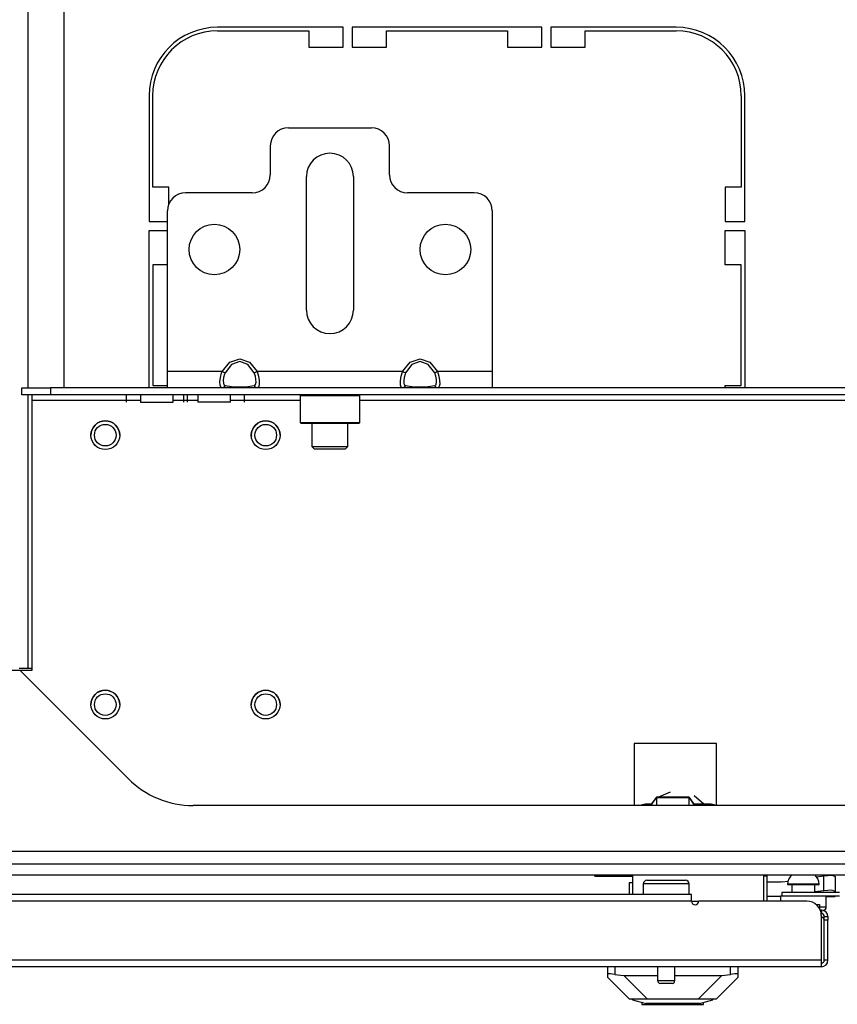
# Model space of a CAD drawing. Extents: x -263 to 43, y -61 to 166.
# Drawn here: x -160 to -151, y -61 to -50 of the extents above; entities that cross this region are included whole.
import ezdxf

# ---------------------------------------------------------------- set-up
doc = ezdxf.new("R2010")
doc.units = 0
doc.header["$MEASUREMENT"] = 0
doc.layers.add('TFR-TRI', color=7, linetype='CONTINUOUS')

msp = doc.modelspace()

# ---------------------------------------------------------------- linework, layer by layer
at = {"layer": 'TFR-TRI', "color": 21, "linetype": 'CONTINUOUS'}
for p, q in [((-159.889, -53.826), (-159.889, -39.668)), ((-159.495, -53.826), (-159.495, -39.669)), ((-159.889, -56.886), (-159.889, -53.905)), ((-159.987, -56.886), (-159.958, -56.886)), ((-159.958, -56.886), (-159.889, -56.886)), ((-159.889, -56.886), (-159.85, -56.886)), ((-164.649, -59.023), (-137.523, -59.023)), ((-164.649, -59.141), (-137.523, -59.141))]:
    msp.add_line(p, q, dxfattribs=at)
at = {"layer": 'TFR-TRI', "color": 30, "linetype": 'CONTINUOUS'}
for p, q in [((-156.453, -49.893), (-157.823, -49.893)), ((-157.823, -49.933), (-156.827, -49.933)), ((-156.827, -49.933), (-156.827, -50.11)), ((-156.453, -50.11), (-156.453, -49.893)), ((-156.354, -49.893), (-156.354, -50.11)), ((-154.287, -49.893), (-156.354, -49.893)), ((-155.98, -49.933), (-154.661, -49.933)), ((-155.98, -50.11), (-155.98, -49.933)), ((-154.661, -49.933), (-154.661, -50.11)), ((-154.287, -50.11), (-154.287, -49.893)), ((-154.189, -49.893), (-154.189, -50.11)), ((-152.819, -49.893), (-154.189, -49.893)), ((-153.815, -49.933), (-152.819, -49.933)), ((-153.815, -50.11), (-153.815, -49.933)), ((-156.827, -50.11), (-156.453, -50.11)), ((-156.354, -50.11), (-155.98, -50.11)), ((-154.661, -50.11), (-154.287, -50.11)), ((-154.189, -50.11), (-153.815, -50.11)), ((-158.571, -50.641), (-158.571, -52.011)), ((-158.531, -51.637), (-158.531, -50.641)), ((-152.11, -50.641), (-152.11, -51.637)), ((-152.071, -52.011), (-152.071, -50.641)), ((-158.354, -51.637), (-158.531, -51.637)), ((-158.354, -51.82), (-158.354, -51.637)), ((-152.287, -51.637), (-152.287, -52.011)), ((-152.11, -51.637), (-152.287, -51.637)), ((-158.571, -52.011), (-158.37, -52.011)), ((-158.571, -53.826), (-158.571, -52.11)), ((-158.571, -52.11), (-158.37, -52.11)), ((-152.287, -52.011), (-152.071, -52.011)), ((-152.287, -52.484), (-152.287, -52.11)), ((-152.287, -52.11), (-152.071, -52.11)), ((-152.071, -52.11), (-152.071, -53.826)), ((-158.37, -52.484), (-158.531, -52.484)), ((-158.531, -52.484), (-158.531, -53.803)), ((-152.11, -52.484), (-152.287, -52.484)), ((-152.11, -53.803), (-152.11, -52.484)), ((-158.531, -53.803), (-158.37, -53.803)), ((-152.287, -53.826), (-152.287, -53.803)), ((-152.287, -53.803), (-152.11, -53.803)), ((-151.827, -59.157), (-151.866, -59.157)), ((-151.827, -59.429), (-151.827, -59.157))]:
    msp.add_line(p, q, dxfattribs=at)
at = {"layer": 'TFR-TRI', "color": 163, "linetype": 'CONTINUOUS'}
for p, q in [((-157.051, -50.992), (-156.145, -50.992)), ((-157.248, -51.188), (-157.248, -51.503)), ((-155.949, -51.503), (-155.949, -51.188)), ((-156.854, -52.98), (-156.854, -51.523)), ((-156.342, -51.523), (-156.342, -52.98)), ((-157.445, -51.7), (-158.173, -51.7)), ((-155.023, -51.7), (-155.752, -51.7)), ((-158.37, -53.649), (-158.37, -51.897)), ((-154.827, -51.897), (-154.827, -53.649)), ((-157.774, -53.649), (-157.69, -53.548)), ((-157.672, -53.572), (-157.742, -53.665)), ((-157.69, -53.548), (-157.582, -53.511)), ((-157.582, -53.539), (-157.672, -53.572)), ((-157.582, -53.511), (-157.475, -53.548)), ((-157.493, -53.572), (-157.582, -53.539)), ((-157.423, -53.665), (-157.493, -53.572)), ((-157.475, -53.548), (-157.391, -53.649)), ((-155.805, -53.649), (-155.721, -53.548)), ((-155.703, -53.572), (-155.773, -53.665)), ((-155.721, -53.548), (-155.614, -53.511)), ((-155.614, -53.539), (-155.703, -53.572)), ((-155.614, -53.511), (-155.507, -53.548)), ((-155.525, -53.572), (-155.614, -53.539)), ((-155.455, -53.665), (-155.525, -53.572)), ((-155.507, -53.548), (-155.423, -53.649)), ((-157.774, -53.649), (-158.37, -53.649)), ((-158.37, -53.774), (-158.37, -53.649)), ((-157.797, -53.761), (-157.792, -53.715)), ((-157.792, -53.715), (-157.78, -53.665)), ((-157.78, -53.665), (-157.774, -53.649)), ((-157.755, -53.659), (-157.774, -53.649)), ((-157.757, -53.713), (-157.761, -53.748)), ((-157.747, -53.677), (-157.757, -53.713)), ((-157.742, -53.665), (-157.755, -53.659)), ((-157.742, -53.665), (-157.747, -53.677)), ((-157.41, -53.659), (-157.423, -53.665)), ((-157.411, -53.701), (-157.423, -53.665)), ((-157.405, -53.737), (-157.411, -53.701)), ((-157.391, -53.649), (-157.41, -53.659)), ((-155.805, -53.649), (-157.391, -53.649)), ((-157.391, -53.649), (-157.376, -53.699)), ((-157.376, -53.699), (-157.369, -53.747)), ((-155.828, -53.761), (-155.823, -53.715)), ((-155.823, -53.715), (-155.811, -53.665)), ((-155.811, -53.665), (-155.805, -53.649)), ((-155.786, -53.659), (-155.805, -53.649)), ((-155.788, -53.713), (-155.793, -53.748)), ((-155.778, -53.677), (-155.788, -53.713)), ((-155.773, -53.665), (-155.786, -53.659)), ((-155.773, -53.665), (-155.778, -53.677)), ((-155.442, -53.659), (-155.455, -53.665)), ((-155.442, -53.701), (-155.455, -53.665)), ((-155.423, -53.649), (-155.442, -53.659)), ((-155.436, -53.737), (-155.442, -53.701)), ((-154.827, -53.649), (-155.423, -53.649)), ((-155.423, -53.649), (-155.408, -53.699)), ((-155.408, -53.699), (-155.401, -53.747)), ((-154.827, -53.649), (-154.827, -53.774)), ((-158.37, -53.826), (-158.37, -53.774)), ((-157.774, -53.826), (-158.37, -53.826)), ((-157.796, -53.797), (-157.797, -53.761)), ((-157.789, -53.819), (-157.796, -53.797)), ((-157.774, -53.826), (-157.789, -53.819)), ((-157.755, -53.82), (-157.774, -53.826)), ((-157.69, -53.826), (-157.774, -53.826)), ((-157.761, -53.748), (-157.76, -53.776)), ((-157.76, -53.776), (-157.754, -53.795)), ((-157.742, -53.803), (-157.755, -53.82)), ((-157.754, -53.795), (-157.742, -53.803)), ((-157.742, -53.803), (-157.672, -53.812)), ((-157.582, -53.826), (-157.69, -53.826)), ((-157.672, -53.812), (-157.582, -53.815)), ((-157.582, -53.815), (-157.493, -53.812)), ((-157.475, -53.826), (-157.582, -53.826)), ((-157.493, -53.812), (-157.423, -53.803)), ((-157.391, -53.826), (-157.475, -53.826)), ((-157.423, -53.803), (-157.418, -53.802)), ((-157.41, -53.82), (-157.423, -53.803)), ((-157.418, -53.802), (-157.408, -53.79)), ((-157.391, -53.826), (-157.41, -53.82)), ((-157.408, -53.79), (-157.404, -53.767)), ((-157.404, -53.767), (-157.405, -53.737)), ((-157.385, -53.825), (-157.391, -53.826)), ((-155.805, -53.826), (-157.391, -53.826)), ((-157.373, -53.813), (-157.385, -53.825)), ((-157.368, -53.786), (-157.373, -53.813)), ((-157.369, -53.747), (-157.368, -53.786)), ((-155.827, -53.797), (-155.828, -53.761)), ((-155.82, -53.819), (-155.827, -53.797)), ((-155.805, -53.826), (-155.82, -53.819)), ((-155.786, -53.82), (-155.805, -53.826)), ((-155.721, -53.826), (-155.805, -53.826)), ((-155.793, -53.748), (-155.792, -53.776)), ((-155.792, -53.776), (-155.786, -53.795)), ((-155.786, -53.795), (-155.773, -53.803)), ((-155.773, -53.803), (-155.786, -53.82)), ((-155.773, -53.803), (-155.703, -53.812)), ((-155.614, -53.826), (-155.721, -53.826)), ((-155.703, -53.812), (-155.614, -53.815)), ((-155.614, -53.815), (-155.525, -53.812)), ((-155.507, -53.826), (-155.614, -53.826)), ((-155.525, -53.812), (-155.455, -53.803)), ((-155.423, -53.826), (-155.507, -53.826)), ((-155.455, -53.803), (-155.45, -53.802)), ((-155.442, -53.82), (-155.455, -53.803)), ((-155.45, -53.802), (-155.44, -53.79)), ((-155.423, -53.826), (-155.442, -53.82)), ((-155.44, -53.79), (-155.435, -53.767)), ((-155.435, -53.767), (-155.436, -53.737)), ((-155.417, -53.825), (-155.423, -53.826)), ((-154.827, -53.826), (-155.423, -53.826)), ((-155.405, -53.813), (-155.417, -53.825)), ((-155.4, -53.786), (-155.405, -53.813)), ((-155.401, -53.747), (-155.4, -53.786)), ((-154.827, -53.774), (-154.827, -53.826))]:
    msp.add_line(p, q, dxfattribs=at)
at = {"layer": 'TFR-TRI', "color": 98, "linetype": 'CONTINUOUS'}
for p, q in [((-159.958, -53.826), (-159.644, -53.826)), ((-159.958, -53.905), (-159.958, -53.826)), ((-158.37, -53.826), (-159.644, -53.826)), ((-159.644, -53.826), (-159.644, -53.905)), ((-157.391, -53.826), (-157.774, -53.826)), ((-155.423, -53.826), (-155.805, -53.826)), ((-147.346, -53.826), (-154.826, -53.826)), ((-159.644, -53.905), (-159.958, -53.905)), ((-159.85, -53.905), (-159.85, -53.922)), ((-159.85, -53.922), (-159.85, -53.964)), ((-142.529, -53.905), (-159.644, -53.905)), ((-158.818, -53.984), (-158.818, -53.905)), ((-158.663, -53.905), (-158.663, -53.984)), ((-158.308, -53.984), (-158.308, -53.905)), ((-158.193, -53.984), (-158.193, -53.905)), ((-158.153, -53.984), (-158.153, -53.905)), ((-158.038, -53.905), (-158.038, -53.984)), ((-157.683, -53.984), (-157.683, -53.905)), ((-157.528, -53.984), (-157.528, -53.905)), ((-158.663, -53.964), (-159.85, -53.964)), ((-159.85, -53.964), (-159.85, -56.913)), ((-158.663, -53.984), (-158.629, -53.984)), ((-158.629, -53.984), (-158.54, -53.984)), ((-158.54, -53.984), (-158.431, -53.984)), ((-158.431, -53.984), (-158.342, -53.984)), ((-158.342, -53.984), (-158.308, -53.984)), ((-158.037, -53.964), (-158.308, -53.964)), ((-157.986, -53.984), (-158.038, -53.984)), ((-157.86, -53.984), (-157.986, -53.984)), ((-157.735, -53.984), (-157.86, -53.984)), ((-157.683, -53.984), (-157.735, -53.984)), ((-156.923, -53.964), (-157.683, -53.964)), ((-145.9, -53.964), (-156.273, -53.964)), ((-159.976, -56.913), (-160.456, -56.913)), ((-158.797, -58.092), (-159.976, -56.913)), ((-159.85, -56.913), (-159.976, -56.913)), ((-153.278, -57.71), (-153.278, -58.385)), ((-152.379, -57.71), (-153.278, -57.71)), ((-152.379, -58.385), (-152.379, -57.71)), ((-144.083, -58.385), (-158.09, -58.385)), ((-162.801, -58.885), (-139.372, -58.885))]:
    msp.add_line(p, q, dxfattribs=at)
at = {"layer": 'TFR-TRI', "color": 252, "linetype": 'CONTINUOUS'}
for p, q in [((-156.913, -53.905), (-156.923, -53.915)), ((-156.923, -53.915), (-156.923, -54.206)), ((-156.88, -53.915), (-156.923, -53.915)), ((-156.761, -53.915), (-156.88, -53.915)), ((-156.598, -53.915), (-156.761, -53.915)), ((-156.436, -53.915), (-156.598, -53.915)), ((-156.317, -53.915), (-156.436, -53.915)), ((-156.273, -53.915), (-156.317, -53.915)), ((-156.273, -53.915), (-156.283, -53.905)), ((-156.273, -54.206), (-156.273, -53.915)), ((-156.923, -54.206), (-156.913, -54.216)), ((-156.923, -54.206), (-156.891, -54.206)), ((-156.871, -54.216), (-156.913, -54.216)), ((-156.891, -54.206), (-156.801, -54.206)), ((-156.756, -54.216), (-156.871, -54.216)), ((-156.801, -54.206), (-156.671, -54.206)), ((-156.598, -54.216), (-156.756, -54.216)), ((-156.671, -54.206), (-156.526, -54.206)), ((-156.441, -54.216), (-156.598, -54.216)), ((-156.526, -54.206), (-156.396, -54.206)), ((-156.325, -54.216), (-156.441, -54.216)), ((-156.396, -54.206), (-156.306, -54.206)), ((-156.283, -54.216), (-156.325, -54.216)), ((-156.306, -54.206), (-156.273, -54.206)), ((-156.283, -54.216), (-156.273, -54.206)), ((-153.296, -60.507), (-153.296, -60.499)), ((-153.263, -60.499), (-153.296, -60.499)), ((-153.296, -60.507), (-153.257, -60.518)), ((-153.168, -60.499), (-153.263, -60.499)), ((-153.257, -60.518), (-153.149, -60.547)), ((-153.195, -60.534), (-153.195, -60.555)), ((-153.195, -60.555), (-153.161, -60.555)), ((-153.026, -60.499), (-153.168, -60.499)), ((-153.161, -60.555), (-153.068, -60.555)), ((-152.963, -60.547), (-153.149, -60.547)), ((-153.068, -60.555), (-152.933, -60.555)), ((-152.858, -60.499), (-153.026, -60.499)), ((-152.753, -60.547), (-152.963, -60.547)), ((-152.933, -60.555), (-152.783, -60.555)), ((-152.691, -60.499), (-152.858, -60.499)), ((-152.783, -60.555), (-152.648, -60.555)), ((-152.567, -60.547), (-152.753, -60.547)), ((-152.549, -60.499), (-152.691, -60.499)), ((-152.648, -60.555), (-152.555, -60.555)), ((-152.567, -60.547), (-152.459, -60.518)), ((-152.555, -60.555), (-152.521, -60.555)), ((-152.454, -60.499), (-152.549, -60.499)), ((-152.521, -60.555), (-152.521, -60.534)), ((-152.459, -60.518), (-152.42, -60.507)), ((-152.42, -60.499), (-152.454, -60.499)), ((-152.42, -60.507), (-152.42, -60.499))]:
    msp.add_line(p, q, dxfattribs=at)
at = {"layer": 'TFR-TRI', "color": 251, "linetype": 'CONTINUOUS'}
for p, q in [((-156.795, -54.216), (-156.795, -54.466)), ((-156.401, -54.466), (-156.401, -54.216)), ((-156.795, -54.466), (-156.766, -54.496)), ((-156.795, -54.466), (-156.757, -54.466)), ((-156.757, -54.466), (-156.659, -54.466)), ((-156.659, -54.466), (-156.537, -54.466)), ((-156.537, -54.466), (-156.439, -54.466)), ((-156.439, -54.466), (-156.401, -54.466)), ((-156.431, -54.496), (-156.401, -54.466)), ((-156.717, -54.496), (-156.766, -54.496)), ((-156.598, -54.496), (-156.717, -54.496)), ((-156.48, -54.496), (-156.598, -54.496)), ((-156.431, -54.496), (-156.48, -54.496))]:
    msp.add_line(p, q, dxfattribs=at)
at = {"layer": 'TFR-TRI', "color": 190, "linetype": 'CONTINUOUS'}
for p, q in [((-153.099, -58.385), (-153.036, -58.297)), ((-153.036, -58.295), (-153.089, -58.37)), ((-152.68, -58.295), (-153.036, -58.295)), ((-153.036, -58.297), (-152.68, -58.297)), ((-153.036, -58.297), (-153.036, -58.385)), ((-152.627, -58.37), (-152.68, -58.295)), ((-152.68, -58.297), (-152.617, -58.385)), ((-152.68, -58.385), (-152.68, -58.297))]:
    msp.add_line(p, q, dxfattribs=at)
at = {"layer": 'TFR-TRI', "color": 213, "linetype": 'CONTINUOUS'}
for p, q in [((-152.885, -58.239), (-153.012, -58.295)), ((-152.52, -58.37), (-152.625, -58.279))]:
    msp.add_line(p, q, dxfattribs=at)
at = {"layer": 'TFR-TRI', "color": 140, "linetype": 'CONTINUOUS'}
for p, q in [((-153.088, -58.37), (-153.138, -58.37)), ((-152.458, -58.37), (-152.628, -58.37)), ((-153.295, -59.358), (-153.295, -59.141)), ((-151.866, -59.429), (-151.866, -59.148)), ((-152.575, -59.433), (-152.653, -59.433)), ((-151.294, -59.464), (-151.266, -59.464)), ((-151.266, -59.464), (-151.256, -59.464)), ((-151.256, -59.464), (-151.256, -59.51))]:
    msp.add_line(p, q, dxfattribs=at)
at = {"layer": 'TFR-TRI', "color": 3, "linetype": 'CONTINUOUS'}
for q in [(-153.708, -59.141), (-153.295, -59.157)]:
    msp.add_line((-153.708, -59.157), q, dxfattribs=at)
at = {"layer": 'TFR-TRI', "color": 5, "linetype": 'CONTINUOUS'}
for p, q in [((-153.139, -59.201), (-153.099, -59.201)), ((-153.099, -59.201), (-152.994, -59.201)), ((-152.994, -59.201), (-152.864, -59.201)), ((-152.864, -59.201), (-152.759, -59.201)), ((-152.759, -59.201), (-152.719, -59.201)), ((-153.179, -59.241), (-153.179, -59.358)), ((-153.145, -59.241), (-153.179, -59.241)), ((-153.054, -59.241), (-153.145, -59.241)), ((-152.929, -59.241), (-153.054, -59.241)), ((-152.804, -59.241), (-152.929, -59.241)), ((-152.712, -59.241), (-152.804, -59.241)), ((-152.679, -59.241), (-152.712, -59.241)), ((-152.679, -59.358), (-152.679, -59.241)), ((-151.605, -59.243), (-151.605, -59.248)), ((-151.554, -59.243), (-151.605, -59.243)), ((-151.605, -59.248), (-151.572, -59.248)), ((-151.572, -59.248), (-151.486, -59.248)), ((-151.558, -59.248), (-151.558, -59.334)), ((-151.433, -59.243), (-151.554, -59.243)), ((-151.486, -59.248), (-151.38, -59.248)), ((-151.311, -59.243), (-151.433, -59.243)), ((-151.38, -59.248), (-151.294, -59.248)), ((-151.261, -59.243), (-151.311, -59.243)), ((-151.308, -59.334), (-151.308, -59.248)), ((-151.294, -59.248), (-151.261, -59.248)), ((-151.261, -59.248), (-151.261, -59.243)), ((-151.683, -59.373), (-151.683, -59.429)), ((-151.679, -59.373), (-151.683, -59.373)), ((-151.669, -59.373), (-151.679, -59.373)), ((-151.183, -59.49), (-151.183, -59.373)), ((-151.256, -59.49), (-151.202, -59.49)), ((-151.202, -59.49), (-151.183, -59.49)), ((-153.023, -60.145), (-153.023, -60.296)), ((-152.835, -60.296), (-152.835, -60.145)), ((-153.023, -60.296), (-152.976, -60.296)), ((-152.974, -60.326), (-152.993, -60.326)), ((-152.976, -60.296), (-152.882, -60.296)), ((-152.929, -60.326), (-152.974, -60.326)), ((-152.884, -60.326), (-152.929, -60.326)), ((-152.865, -60.326), (-152.884, -60.326)), ((-152.882, -60.296), (-152.835, -60.296))]:
    msp.add_line(p, q, dxfattribs=at)
at = {"layer": 'TFR-TRI', "color": 2, "linetype": 'CONTINUOUS'}
for p, q in [((-151.288, -59.163), (-151.211, -59.152)), ((-151.211, -59.152), (-151.123, -59.147)), ((-151.211, -59.315), (-151.211, -59.152)), ((-151.123, -59.147), (-151.086, -59.161)), ((-151.086, -59.161), (-151.086, -59.324)), ((-151.677, -59.22), (-151.827, -59.22)), ((-151.663, -59.219), (-151.677, -59.22)), ((-151.663, -59.219), (-151.601, -59.21)), ((-151.683, -59.377), (-151.827, -59.377)), ((-151.211, -59.315), (-151.308, -59.329)), ((-151.123, -59.31), (-151.211, -59.315)), ((-151.183, -59.377), (-151.086, -59.377)), ((-151.086, -59.324), (-151.123, -59.31)), ((-151.086, -59.334), (-151.086, -59.324)), ((-151.086, -59.377), (-151.086, -59.371))]:
    msp.add_line(p, q, dxfattribs=at)
at = {"layer": 'TFR-TRI', "color": 151, "linetype": 'CONTINUOUS'}
for p, q in [((-153.325, -59.228), (-153.334, -59.228)), ((-153.334, -59.228), (-153.334, -59.358)), ((-153.295, -59.228), (-153.325, -59.228)), ((-153.567, -60.225), (-153.567, -60.145)), ((-153.488, -60.145), (-153.488, -60.231)), ((-152.228, -60.231), (-152.228, -60.145)), ((-152.149, -60.145), (-152.149, -60.225)), ((-153.565, -60.222), (-153.567, -60.225)), ((-153.567, -60.263), (-153.567, -60.225)), ((-153.331, -60.499), (-153.567, -60.263)), ((-153.555, -60.221), (-153.565, -60.222)), ((-153.537, -60.222), (-153.555, -60.221)), ((-153.514, -60.226), (-153.537, -60.222)), ((-153.488, -60.231), (-153.514, -60.226)), ((-153.488, -60.231), (-153.392, -60.242)), ((-153.392, -60.242), (-153.023, -60.242)), ((-153.392, -60.242), (-153.135, -60.499)), ((-152.835, -60.242), (-152.324, -60.242)), ((-152.581, -60.499), (-152.324, -60.242)), ((-152.149, -60.263), (-152.386, -60.499)), ((-152.324, -60.242), (-152.228, -60.231)), ((-152.205, -60.227), (-152.228, -60.231)), ((-152.182, -60.223), (-152.205, -60.227)), ((-152.165, -60.221), (-152.182, -60.223)), ((-152.153, -60.222), (-152.165, -60.221)), ((-152.149, -60.225), (-152.153, -60.222)), ((-152.149, -60.225), (-152.149, -60.263)), ((-153.296, -60.499), (-153.331, -60.499)), ((-152.386, -60.499), (-152.42, -60.499))]:
    msp.add_line(p, q, dxfattribs=at)
at = {"layer": 'TFR-TRI', "color": 72, "linetype": 'CONTINUOUS'}
for p, q in [((-152.653, -59.358), (-162.96, -59.358)), ((-152.653, -59.378), (-152.653, -59.358)), ((-152.653, -59.429), (-152.653, -59.378)), ((-151.039, -59.334), (-151.669, -59.334)), ((-151.669, -59.334), (-151.669, -59.373)), ((-151.039, -59.373), (-151.669, -59.373)), ((-152.653, -59.429), (-162.961, -59.429)), ((-151.394, -59.429), (-152.575, -59.429)), ((-151.236, -59.527), (-151.248, -59.527)), ((-151.236, -59.566), (-151.237, -59.566)), ((-151.236, -59.527), (-151.236, -59.566)), ((-151.236, -60.074), (-151.236, -59.586)), ((-151.205, -59.609), (-151.205, -59.598)), ((-151.205, -59.598), (-151.165, -59.598)), ((-151.205, -59.637), (-151.205, -59.609)), ((-151.165, -59.598), (-151.165, -59.609)), ((-151.165, -59.609), (-151.165, -59.637)), ((-151.165, -59.637), (-151.205, -59.637)), ((-151.165, -60.074), (-151.165, -59.637)), ((-151.236, -60.145), (-164.374, -60.145)), ((-151.236, -60.074), (-164.239, -60.074)), ((-151.236, -60.124), (-151.236, -60.074)), ((-151.236, -60.145), (-151.236, -60.124)), ((-151.165, -60.074), (-151.205, -60.074))]:
    msp.add_line(p, q, dxfattribs=at)
at = {"layer": 'TFR-TRI', "color": 58, "linetype": 'CONTINUOUS'}
msp.add_line((-151.205, -60.074), (-151.205, -59.637), dxfattribs=at)
at = {"layer": 'TFR-TRI', "color": 163, "linetype": 'CONTINUOUS'}
for centre in [(-157.858, -52.318), (-155.338, -52.318)]:
    msp.add_circle(centre, 0.276, dxfattribs=at)
at = {"layer": 'TFR-TRI', "color": 150, "linetype": 'CONTINUOUS'}
for centre, radius in [((-159.048, -54.344), 0.157), ((-159.048, -54.344), 0.118), ((-157.298, -54.344), 0.157), ((-157.298, -54.344), 0.118), ((-159.048, -57.284), 0.157), ((-157.298, -57.284), 0.157), ((-159.048, -57.284), 0.118), ((-157.298, -57.284), 0.118)]:
    msp.add_circle(centre, radius, dxfattribs=at)
at = {"layer": 'TFR-TRI', "color": 30, "linetype": 'CONTINUOUS'}
for centre, radius, start, end in [((-157.823, -50.641), 0.748, 90, 180), ((-157.823, -50.641), 0.709, 90, 180), ((-152.819, -50.641), 0.748, 0, 90), ((-152.819, -50.641), 0.709, 0, 90), ((-151.921, -59.157), 0.0945, 0, 9.5948)]:
    msp.add_arc(centre, radius, start, end, dxfattribs=at)
at = {"layer": 'TFR-TRI', "color": 163, "linetype": 'CONTINUOUS'}
for centre, radius, start, end in [((-157.051, -51.188), 0.197, 90, 180), ((-156.145, -51.188), 0.197, 0, 90), ((-156.598, -51.523), 0.256, 0, 180), ((-157.445, -51.503), 0.197, 270, 0), ((-155.752, -51.503), 0.197, 180, 270), ((-158.173, -51.897), 0.197, 90, 180), ((-155.023, -51.897), 0.197, 0, 90), ((-156.598, -52.98), 0.256, 180, 0)]:
    msp.add_arc(centre, radius, start, end, dxfattribs=at)
at = {"layer": 'TFR-TRI', "color": 98, "linetype": 'CONTINUOUS'}
for centre, radius, start, end in [((-159.048, -54.344), 0.157, 0, 180), ((-157.298, -54.344), 0.157, 0, 180), ((-159.048, -54.344), 0.157, 180, 180.5175), ((-157.298, -54.344), 0.157, 180, 183.6225), ((-159.048, -57.284), 0.157, 0, 179.4994), ((-157.298, -57.284), 0.157, 0, 180), ((-157.298, -57.284), 0.157, 180, 181.0294), ((-158.09, -57.385), 1, 225, 270)]:
    msp.add_arc(centre, radius, start, end, dxfattribs=at)
at = {"layer": 'TFR-TRI', "color": 140, "linetype": 'CONTINUOUS'}
for centre, start, end in [((-153.138, -58.527), 90, 115.8427), ((-152.458, -58.527), 64.1577, 90), ((-152.023, -59.148), 0, 2.31)]:
    msp.add_arc(centre, 0.157, start, end, dxfattribs=at)
at = {"layer": 'TFR-TRI', "color": 5, "linetype": 'CONTINUOUS'}
for centre, radius, start, end in [((-153.139, -59.241), 0.04, 90, 180), ((-152.719, -59.241), 0.04, 0, 90), ((-151.475, -59.243), 0.13, 128.7491, 180), ((-151.391, -59.243), 0.13, 0, 51.2509), ((-151.223, -59.49), 0.04, 277.4714, 0), ((-152.993, -60.296), 0.03, 180, 270), ((-152.865, -60.296), 0.03, 270, 0)]:
    msp.add_arc(centre, radius, start, end, dxfattribs=at)
at = {"layer": 'TFR-TRI', "color": 72, "linetype": 'CONTINUOUS'}
for centre, radius, start, end in [((-152.614, -59.429), 0.0394, 180, 0), ((-151.394, -59.586), 0.157, 0, 90), ((-151.236, -59.598), 0.0709, 0, 90), ((-151.236, -59.598), 0.0315, 0, 90), ((-151.236, -60.074), 0.0709, 270, 0)]:
    msp.add_arc(centre, radius, start, end, dxfattribs=at)
at = {"layer": 'TFR-TRI', "color": 58, "linetype": 'CONTINUOUS'}
for centre, start, end in [((-151.236, -59.637), 0, 90), ((-151.236, -60.074), 270, 0)]:
    msp.add_arc(centre, 0.0315, start, end, dxfattribs=at)

doc.saveas('drawing.dxf')
